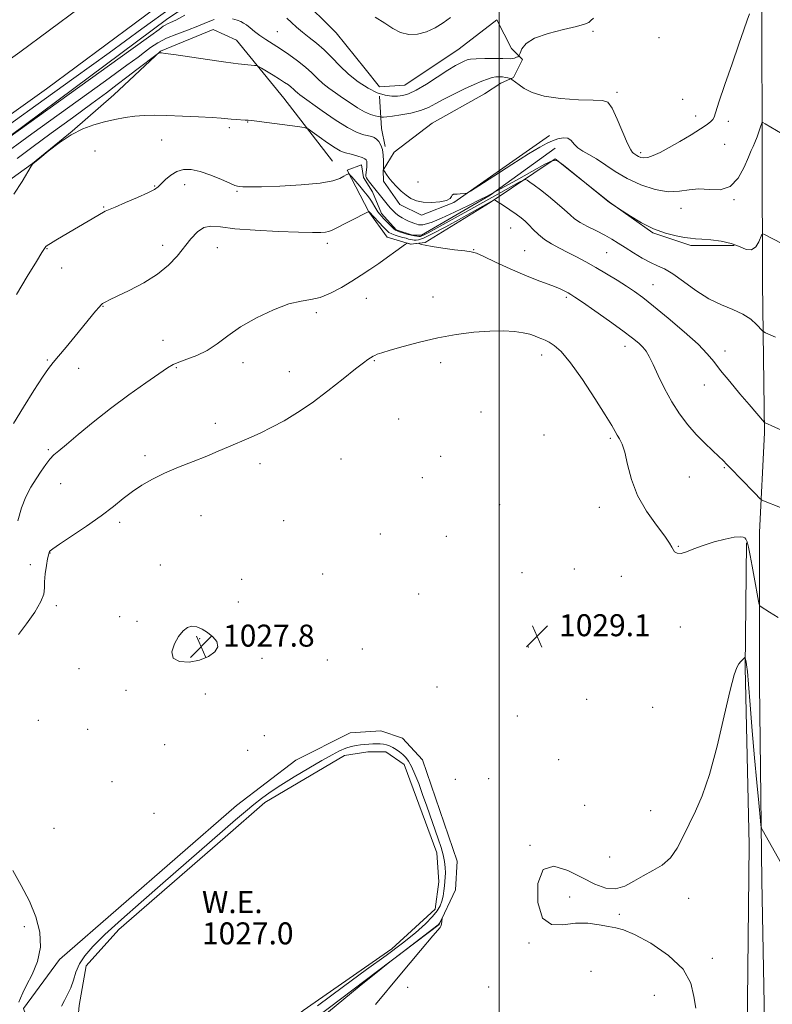
# Model space of a CAD drawing. Extents: x 2194800 to 2197700, y 352300 to 355200.
# Drawn here: x 2196325 to 2196599, y 354507 to 354865 of the extents above; entities that cross this region are included whole.
import ezdxf

# ---------------------------------------------------------------- set-up
doc = ezdxf.new("R2010")
doc.units = 0
doc.header["$MEASUREMENT"] = 0
for name, color, linetype, lineweight in [('32000', 7, 'Continuous', 0), ('DTM HARD BREAKLINE', 7, 'Continuous', 0), ('DTM SPOT ELEVATION', 2, 'Continuous', 13), ('INDEX CONTOUR', 41, 'Continuous', 13), ('INTERMEDIATE CONTOUR', 44, 'Continuous', 0), ('INTERMEDIATE CONTOUR DEPRESSION', 44, 'Continuous', 0), ('POND', 7, 'Continuous', 0), ('SPOT ELEVATION', 7, 'Continuous', 0), ('WATER ELEVATION', 140, 'Continuous', 0)]:
    doc.layers.add(name, color=color, linetype=linetype, lineweight=lineweight)
doc.styles.add('Style-ITALICS', font='ITALICS.shx')

# ---------------------------------------------------------------- blocks, each defined once
blk = doc.blocks.new('SPOT')
at = {"layer": 'SPOT ELEVATION'}
for p, q in [((-3.91, -3.91), (3.82, 3.81)), ((-1.65, 3.77), (1.72, -3.93))]:
    blk.add_line(p, q, dxfattribs=at)

msp = doc.modelspace()

# ---------------------------------------------------------------- linework, layer by layer
at = {"layer": '32000', "flags": 128}
msp.add_lwpolyline([(2196500, 352500), (2196500, 355000)], dxfattribs=at)
at = {"layer": 'DTM HARD BREAKLINE'}
for points in [[(2195681.56, 354380.71, 1039.82), (2195722.96, 354411.07, 1039.89), (2195773.55, 354448.03, 1040.35), (2195843.86, 354499.5, 1041.73), (2195916.14, 354552.96, 1043.83), (2195964.76, 354588.6, 1045.41), (2196012.07, 354622.92, 1046.4), (2196058.73, 354657.89, 1047.12), (2196116.55, 354699.47, 1047.39), (2196161.89, 354734.45, 1047.39), (2196239.42, 354791.86, 1047.59), (2196325.5, 354853.24, 1047.72), (2196401.07, 354909.34, 1047.91), (2196467.43, 354957.52, 1047.91), (2196525.152, 355000, 1047.648)], [(2195690.73, 354367.9, 1039.62), (2195732.25, 354398.35, 1039.69), (2195783.29, 354434.71, 1040.15), (2195853.64, 354486.21, 1041.53), (2195925.92, 354539.67, 1043.63), (2195974.48, 354575.27, 1045.21), (2196021.86, 354609.64, 1046.2), (2196068.5, 354644.59, 1046.92), (2196126.41, 354686.24, 1047.19), (2196171.84, 354721.29, 1047.19), (2196249.12, 354778.51, 1047.39), (2196335.21, 354839.9, 1047.52), (2196410.83, 354896.04, 1047.71), (2196477.17, 354944.2, 1047.71), (2196552.985, 355000, 1047.366)], [(2196597.04, 354474.93, 1027.92), (2196595.56, 354551.9, 1027.72), (2196594.75, 354623.03, 1028.77), (2196594.64, 354678.55, 1031.14), (2196596.54, 354714.7, 1033.77), (2196595.77, 354769.12, 1037.07), (2196595.67, 354816.54, 1039.5), (2196595.56, 354867.05, 1041.74), (2196594.19, 354897.19, 1042.72), (2196593.22, 354957, 1043.58), (2196592.64, 354976.75, 1043.71), (2196591.96, 354983.98, 1044.04), (2196589.97, 354994.51, 1044.37), (2196587.207, 355000, 1044.8)], [(2196060.78, 354592.93, 1044.46), (2196091.78, 354555.48, 1044.79), (2196171.97, 354602.37, 1045.65), (2196188.38, 354623.47, 1045.05), (2196199.49, 354662.97, 1044.99), (2196209.97, 354686.69, 1044.92), (2196219.79, 354707.77, 1045.12), (2196224.38, 354716.99, 1044.86), (2196225.68, 354726.86, 1044.92), (2196225, 354734.76, 1044.92), (2196221.69, 354745.94, 1045.05), (2196247.96, 354771, 1044.53), (2196293.3, 354801.37, 1043.74), (2196379.38, 354865.38, 1044.72), (2196408.3, 354884.53, 1045.32), (2196416.86, 354881.91, 1045.45), (2196427.4, 354873.38, 1045.51), (2196440.59, 354860.25, 1045.51), (2196451.15, 354847.11, 1045.45), (2196456.43, 354840.54, 1045.18), (2196465.64, 354841.21, 1045.12), (2196485.36, 354854.42, 1045.05), (2196499.15, 354864.97, 1045.05)], [(2196518.33, 354822.9, 1040.51), (2196483.5, 354798.47, 1039.92), (2196471.66, 354793.84, 1039.39), (2196463.76, 354797.78, 1039.33), (2196457.82, 354806.32, 1039.66), (2196457.81, 354810.27, 1039.99), (2196461.74, 354816.86, 1040.45), (2196475.54, 354827.41, 1040.64), (2196494.6, 354837.98, 1040.97), (2196500.52, 354841.94, 1041.3), (2196505.12, 354843.93, 1042.16), (2196508.4, 354850.51, 1043.54), (2196504.44, 354854.46, 1045.05), (2196499.15, 354864.97, 1045.05)], [(2196439.37, 354813.51, 1036.96), (2196421.55, 354836.51, 1038.93), (2196404.4, 354857.53, 1040.84), (2196395.84, 354861.46, 1040.97), (2196376.77, 354853.53, 1040.05), (2196359.69, 354837.7, 1038.67), (2196344.58, 354824.5, 1038.01), (2196330.13, 354812.63, 1038.01), (2196314.36, 354801.41, 1038.8), (2196299.25, 354788.87, 1039.13), (2196283.49, 354774.36, 1039.65), (2196271.66, 354764.47, 1040.84), (2196260.49, 354755.23, 1041.63), (2196248.01, 354744.02, 1042.15)], [(2196456.43, 354837.24, 1044), (2196457.11, 354825.4, 1040.9), (2196458.44, 354818.82, 1040.18)], [(2196520.31, 354818.29, 1039.26), (2196496.65, 354801.13, 1037.94), (2196471.67, 354786.6, 1036.69), (2196468.38, 354786.59, 1036.36), (2196462.46, 354788.56, 1036.36), (2196457.18, 354794.47, 1036.63), (2196453.87, 354802.36, 1037.48), (2196450.57, 354807.62, 1037.75), (2196449.9, 354812.22, 1037.35), (2196444.64, 354810.24, 1036.17), (2196452.57, 354795.12, 1033.99), (2196459.17, 354785.92, 1032.61), (2196467.73, 354783.3, 1031.89), (2196473, 354783.97, 1032.09), (2196496.66, 354798.5, 1033.73), (2196520.31, 354814.34, 1037.94), (2196540.09, 354798.59, 1038.01), (2196555.91, 354787.43, 1037.94), (2196569.74, 354782.86, 1037.68), (2196585.53, 354782.89, 1037.81)], [(2196591.98, 354360.85, 1029.02), (2196591.15, 354445.08, 1026.91), (2196590.36, 354508.25, 1026.78), (2196590.9, 354564.85, 1027.17), (2196589.45, 354629.34, 1027.83), (2196590.01, 354674.75, 1029.87)], [(2196361.81, 354454.7, 1030.45), (2196341.39, 354463.87, 1030.51), (2196326.83, 354505.3, 1029.92), (2196339.95, 354523.1, 1029.85), (2196404.33, 354579.17, 1029.72), (2196426.01, 354595.67, 1029.85), (2196445.73, 354605.58, 1029.66), (2196456.92, 354606.26, 1029.66), (2196464.82, 354603.65, 1029.72), (2196472.08, 354595.76, 1029.72), (2196484.66, 354558.94, 1029.66), (2196484.02, 354548.41, 1029.79), (2196478.13, 354535.89, 1030.05), (2196384.82, 354465.28, 1029.79), (2196368.39, 354456.03, 1030.05)]]:
    msp.add_polyline3d(points, dxfattribs=at)
at = {"layer": 'DTM SPOT ELEVATION'}
for p in [(2196419.22, 354860.7, 1042.97), (2196534.15, 354860.76, 1043.84), (2196558.17, 354858.51, 1043.3), (2196542.81, 354838.57, 1042.37), (2196566.77, 354836.04, 1042.8), (2196571.51, 354829.98, 1042.47), (2196401.72, 354825.68, 1037.69), (2196408.48, 354827.75, 1037.93), (2196583.4, 354828.01, 1041.64), (2196377.2, 354821.19, 1037.19), (2196582.06, 354819.7, 1041.13), (2196352.85, 354817.25, 1037.24), (2196551.48, 354816.65, 1042.37), (2196374.58, 354804.47, 1036.11), (2196385.46, 354805.02, 1035.33), (2196470.45, 354805.97, 1041.2), (2196404.53, 354802.53, 1035.85), (2196585.38, 354799.5, 1039.92), (2196356.04, 354796.83, 1036.11), (2196566.08, 354796.35, 1039.35), (2196504.09, 354789.27, 1033.13), (2196377.57, 354782.86, 1034.61), (2196437.46, 354783.69, 1033.55), (2196335.44, 354781.67, 1035.92), (2196397.35, 354782.01, 1033.09), (2196490.69, 354781.3, 1032.06), (2196509.29, 354780.94, 1032.92), (2196539.12, 354780.22, 1035), (2196340.75, 354774.64, 1035.31), (2196555.99, 354768.65, 1034.84), (2196451.66, 354763.67, 1031.24), (2196475.91, 354764.18, 1030.72), (2196524.36, 354764.05, 1031.73), (2196355.85, 354760.76, 1033.93), (2196433.49, 354758.42, 1031.7), (2196377.62, 354748.36, 1032.63), (2196545.8, 354746.2, 1031.4), (2196582.13, 354744.52, 1034.59), (2196335.58, 354741.19, 1034.17), (2196406.69, 354740.26, 1031.52), (2196454.58, 354740.96, 1029.89), (2196478.65, 354740.28, 1029.53), (2196515.39, 354743.02, 1029.43), (2196346.94, 354738.14, 1033.38), (2196382.53, 354738.41, 1031.87), (2196423.6, 354736.93, 1030.71), (2196574.58, 354732.13, 1033.23), (2196493.35, 354722.23, 1028.76), (2196396.73, 354718.11, 1030.42), (2196463.37, 354719.78, 1028.92), (2196516.29, 354713.87, 1028.8), (2196540.39, 354712.65, 1029.77), (2196335.88, 354708.56, 1032.23), (2196371.03, 354706.43, 1030.34), (2196442.35, 354705.15, 1028.92), (2196478.67, 354706.13, 1028.35), (2196412.88, 354703.46, 1029.56), (2196581.93, 354702.03, 1031.86), (2196472.01, 354698.4, 1028.38), (2196569.2, 354698.59, 1031.01), (2196340.44, 354696.25, 1031.06), (2196500.09, 354688.62, 1028.69), (2196536.36, 354687.65, 1029.41), (2196391.44, 354684.63, 1029.19), (2196421.6, 354682.82, 1028.53), (2196361.89, 354682.15, 1029.69), (2196456.75, 354677.96, 1028.31), (2196480.68, 354677.11, 1028.72), (2196565.16, 354673.43, 1030.06), (2196336.53, 354671.04, 1029.95), (2196329.35, 354666.71, 1030.53), (2196376.68, 354666.62, 1028.86), (2196527.27, 354665.16, 1029.29), (2196406.29, 354661.47, 1028.89), (2196435.7, 354663.35, 1028.01), (2196508.25, 354663.89, 1028.97), (2196544.48, 354662.5, 1029.51), (2196470.66, 354656.05, 1028.5), (2196338.82, 354651.87, 1029.46), (2196404.99, 354653.2, 1028.93), (2196361.83, 354647.86, 1028.6), (2196368.14, 354646.18, 1028.47), (2196565.89, 354644.1, 1029.58), (2196390.95, 354639.81, 1027.77), (2196450.13, 354636.12, 1028.31), (2196510.62, 354636.83, 1029.08), (2196413.71, 354632.65, 1028.35), (2196437.4, 354632.12, 1028.45), (2196347.06, 354628.89, 1028.59), (2196477.32, 354622.21, 1028.2), (2196364.22, 354621.06, 1028.25), (2196393.09, 354619.67, 1028.3), (2196531.83, 354617.73, 1029.3), (2196555.77, 354614.9, 1029.17), (2196506.6, 354611.66, 1028.69), (2196332.29, 354610.14, 1028.85), (2196350.17, 354606.9, 1028.38), (2196414.51, 354604.51, 1028.72), (2196378.29, 354601.24, 1028.35), (2196408.45, 354599.25, 1028.58), (2196521.56, 354595.85, 1028.62), (2196359.03, 354587.81, 1028.74), (2196484.04, 354588.62, 1029.43), (2196496.19, 354588.87, 1028.06), (2196531.03, 354579.18, 1028.51), (2196374.35, 354576.29, 1028.67), (2196555.07, 354577.25, 1028.51), (2196337.95, 354570.8, 1029.22), (2196511.21, 354564.68, 1028.02), (2196540.16, 354560.36, 1028.26), (2196525.64, 354545.82, 1027.82), (2196568.91, 354545.32, 1027.64), (2196543.68, 354539.59, 1027.86), (2196327.2, 354535.07, 1030.27), (2196510.8, 354529.14, 1028.04), (2196577.55, 354523.6, 1027.7), (2196533.44, 354518.77, 1028.43), (2196466.65, 354512.97, 1029.66), (2196496.12, 354513.18, 1028.73), (2196556.37, 354510.08, 1028.73)]:
    msp.add_point(p, dxfattribs=at)
at = {"layer": 'INDEX CONTOUR'}
for points in [[(2196324.558, 354814.5, 1040), (2196329.887, 354818.535, 1040), (2196336.953, 354823.719, 1040), (2196344.701, 354829.34, 1040), (2196351.732, 354834.457, 1040), (2196357.02, 354838.382, 1040), (2196361.011, 354841.417, 1040), (2196364.521, 354844.12, 1040), (2196368.137, 354846.885, 1040), (2196375.556, 354852.504, 1040), (2196376.107, 354852.9, 1040), (2196376.256, 354852.958, 1040), (2196376.76, 354852.959, 1040), (2196377.106, 354852.931, 1040), (2196378.402, 354852.756, 1040), (2196381.61, 354852.294, 1040), (2196393.84, 354850.501, 1040), (2196399.603, 354849.67, 1040), (2196403.134, 354849.187, 1040), (2196405.017, 354848.965, 1040), (2196410.882, 354848.394, 1040), (2196411.684, 354848.284, 1040), (2196412.347, 354848.024, 1040), (2196413.441, 354847.391, 1040), (2196417.731, 354844.813, 1040), (2196420.053, 354843.387, 1040), (2196421.897, 354842.21, 1040), (2196423.279, 354841.258, 1040), (2196424.321, 354840.441, 1040), (2196425.142, 354839.688, 1040), (2196425.845, 354838.985, 1040), (2196426.531, 354838.339, 1040), (2196427.372, 354837.678, 1040), (2196435.539, 354831.876, 1040), (2196440.321, 354828.574, 1040), (2196444.819, 354825.729, 1040), (2196448.25, 354823.987, 1040), (2196450.677, 354823.137, 1040), (2196453.599, 354822.479, 1040), (2196454.535, 354822.12, 1040), (2196455.347, 354821.553, 1040), (2196456.156, 354820.665, 1040), (2196456.896, 354819.401, 1040), (2196457.452, 354817.73, 1040), (2196457.748, 354815.687, 1040), (2196457.85, 354813.619, 1040), (2196457.876, 354810.576, 1040), (2196457.899, 354810.383, 1040), (2196457.919, 354810.321, 1040), (2196458.04, 354810.105, 1040), (2196458.36, 354809.599, 1040), (2196458.962, 354808.706, 1040), (2196459.868, 354807.474, 1040), (2196461.084, 354805.987, 1040), (2196462.596, 354804.341, 1040), (2196464.303, 354802.683, 1040), (2196466.081, 354801.171, 1040), (2196467.872, 354799.944, 1040), (2196469.864, 354799.061, 1040), (2196472.308, 354798.561, 1040), (2196475.305, 354798.464, 1040), (2196478.345, 354798.71, 1040), (2196480.768, 354799.228, 1040), (2196482.105, 354799.922, 1040), (2196482.656, 354800.635, 1040), (2196482.915, 354801.194, 1040), (2196483.294, 354801.474, 1040), (2196483.886, 354801.556, 1040), (2196484.704, 354801.564, 1040), (2196485.72, 354801.604, 1040), (2196487.577, 354801.732, 1040), (2196488.191, 354801.871, 1040), (2196489.473, 354802.61, 1040), (2196492.524, 354804.582, 1040), (2196497.971, 354808.123, 1040), (2196504.563, 354812.375, 1040), (2196510.579, 354816.187, 1040), (2196514.718, 354818.682, 1040), (2196517.377, 354820.1, 1040), (2196519.374, 354820.962, 1040), (2196521.355, 354821.656, 1040), (2196523.277, 354822.053, 1040), (2196524.92, 354821.897, 1040), (2196526.162, 354821.033, 1040), (2196527.259, 354819.728, 1040), (2196528.562, 354818.355, 1040), (2196530.355, 354817.168, 1040), (2196532.644, 354815.959, 1040), (2196535.372, 354814.398, 1040), (2196542.169, 354809.778, 1040), (2196546.483, 354807.244, 1040), (2196551.472, 354804.98, 1040), (2196556.671, 354803.28, 1040), (2196561.492, 354802.431, 1040), (2196565.528, 354802.562, 1040), (2196569.08, 354803.149, 1040), (2196572.627, 354803.51, 1040), (2196576.499, 354803.253, 1040), (2196580.431, 354803.155, 1040), (2196584.009, 354804.287, 1040), (2196586.9, 354807.324, 1040), (2196589.093, 354811.34, 1040), (2196590.657, 354815.015, 1040), (2196591.691, 354817.383, 1040), (2196592.412, 354818.897, 1040), (2196593.059, 354820.367, 1040), (2196593.809, 354822.373, 1040), (2196594.567, 354824.568, 1040), (2196595.171, 354826.382, 1040), (2196595.545, 354827.367, 1040), (2196595.944, 354827.572, 1040), (2196596.713, 354827.176, 1040), (2196602.971, 354823.453, 1040)], [(2196325.003, 354641.292, 1030), (2196328, 354645.221, 1030), (2196330.943, 354649.499, 1030), (2196333.175, 354653.308, 1030), (2196334.243, 354656.083, 1030), (2196334.511, 354658.268, 1030), (2196334.55, 354660.557, 1030), (2196334.805, 354663.415, 1030), (2196335.227, 354666.395, 1030), (2196335.642, 354668.82, 1030), (2196335.917, 354670.196, 1030), (2196336.065, 354670.764, 1030), (2196336.195, 354671.102, 1030), (2196336.248, 354671.285, 1030), (2196336.321, 354671.49, 1030), (2196336.551, 354671.788, 1030), (2196337.543, 354672.555, 1030), (2196340.021, 354674.252, 1030), (2196344.396, 354677.15, 1030), (2196349.833, 354680.793, 1030), (2196355.183, 354684.545, 1030), (2196359.568, 354687.889, 1030), (2196363.188, 354690.798, 1030), (2196366.516, 354693.374, 1030), (2196369.977, 354695.712, 1030), (2196373.817, 354697.908, 1030), (2196378.238, 354700.058, 1030), (2196383.315, 354702.223, 1030), (2196388.611, 354704.33, 1030), (2196393.562, 354706.275, 1030), (2196397.768, 354707.991, 1030), (2196401.468, 354709.566, 1030), (2196408.88, 354712.794, 1030), (2196412.96, 354714.638, 1030), (2196417.263, 354716.724, 1030), (2196421.783, 354719.137, 1030), (2196426.626, 354722.052, 1030), (2196431.926, 354725.664, 1030), (2196437.661, 354729.997, 1030), (2196443.179, 354734.388, 1030), (2196447.672, 354738.004, 1030), (2196450.555, 354740.233, 1030), (2196452.148, 354741.358, 1030), (2196454.083, 354742.565, 1030), (2196454.679, 354742.883, 1030), (2196455.569, 354743.269, 1030), (2196457.242, 354743.851, 1030), (2196460.256, 354744.78, 1030), (2196464.973, 354746.133, 1030), (2196470.964, 354747.703, 1030), (2196477.604, 354749.214, 1030), (2196484.321, 354750.43, 1030), (2196490.745, 354751.285, 1030), (2196496.564, 354751.753, 1030), (2196501.519, 354751.829, 1030), (2196505.573, 354751.593, 1030), (2196508.748, 354751.14, 1030), (2196511.1, 354750.57, 1030), (2196512.837, 354749.963, 1030), (2196514.204, 354749.4, 1030), (2196515.431, 354748.921, 1030), (2196516.699, 354748.402, 1030), (2196518.172, 354747.68, 1030), (2196520.035, 354746.5, 1030), (2196522.531, 354744.251, 1030), (2196525.921, 354740.229, 1030), (2196530.261, 354734.131, 1030), (2196534.799, 354727.24, 1030), (2196538.578, 354721.237, 1030), (2196540.903, 354717.376, 1030), (2196542.142, 354715.211, 1030), (2196542.923, 354713.868, 1030), (2196543.761, 354712.532, 1030), (2196544.703, 354710.626, 1030), (2196545.678, 354707.632, 1030), (2196546.698, 354703.218, 1030), (2196548.114, 354697.784, 1030), (2196550.352, 354691.92, 1030), (2196553.621, 354686.196, 1030), (2196557.221, 354681.111, 1030), (2196560.23, 354677.149, 1030), (2196561.975, 354674.621, 1030), (2196562.782, 354673.163, 1030), (2196563.228, 354672.243, 1030), (2196563.816, 354671.455, 1030), (2196564.748, 354670.912, 1030), (2196566.153, 354670.857, 1030), (2196568.146, 354671.446, 1030), (2196570.795, 354672.504, 1030), (2196574.153, 354673.77, 1030), (2196578.144, 354675.003, 1030), (2196582.172, 354676.033, 1030), (2196585.506, 354676.709, 1030), (2196587.614, 354676.929, 1030), (2196588.747, 354676.794, 1030), (2196589.342, 354676.456, 1030), (2196589.783, 354675.97, 1030), (2196590.212, 354675.001, 1030), (2196590.712, 354673.115, 1030), (2196591.338, 354670.05, 1030), (2196592.045, 354666.226, 1030), (2196592.764, 354662.233, 1030), (2196594.386, 354653.47, 1030), (2196594.624, 354652.312, 1030), (2196594.859, 354651.789, 1030), (2196595.292, 354651.455, 1030), (2196598.34, 354649.499, 1030), (2196601.55, 354647.506, 1030)], [(2196325.186, 354507.651, 1030), (2196325.762, 354509.001, 1030), (2196326.633, 354510.969, 1030), (2196328.022, 354513.818, 1030), (2196329.984, 354517.712, 1030), (2196331.923, 354522.428, 1030), (2196333.076, 354527.644, 1030), (2196332.865, 354533.086, 1030), (2196331.416, 354538.671, 1030), (2196329.046, 354544.361, 1030), (2196326.083, 354550.069, 1030), (2196322.945, 354555.502, 1030)], [(2196455.001, 354506.78, 1030), (2196463.777, 354517.376, 1030), (2196471.28, 354526.374, 1030), (2196475.77, 354531.687, 1030), (2196478.474, 354534.799, 1030), (2196478.757, 354535.204, 1030), (2196478.896, 354535.576, 1030), (2196478.974, 354536.036, 1030), (2196479.24, 354538.156, 1030), (2196479.204, 354538.167, 1030), (2196478.256, 354536.328, 1030), (2196478.063, 354536.005, 1030), (2196477.927, 354535.829, 1030), (2196477.805, 354535.723, 1030), (2196463.042, 354524.489, 1030), (2196460.619, 354522.621, 1030), (2196456.99, 354519.706, 1030), (2196449.044, 354513.245, 1030), (2196435.058, 354501.802, 1030)]]:
    msp.add_polyline3d(points, dxfattribs=at)
at = {"layer": 'INTERMEDIATE CONTOUR'}
for points in [[(2196316.427, 354823.096, 1046), (2196331.351, 354833.765, 1046), (2196345.152, 354843.683, 1046), (2196357.992, 354852.973, 1046), (2196369.944, 354861.669, 1046), (2196380.718, 354869.455, 1046)], [(2196298.504, 354805.696, 1044), (2196365.96, 354854.069, 1044), (2196373.243, 354859.308, 1044), (2196376.242, 354861.484, 1044), (2196377.721, 354862.591, 1044), (2196378.414, 354863.047, 1044), (2196379.248, 354863.488, 1044), (2196380.359, 354863.965, 1044), (2196382.272, 354864.851, 1044), (2196385.61, 354866.599, 1044)], [(2196317.541, 354814.529, 1042), (2196329.925, 354823.459, 1042), (2196356.749, 354842.761, 1042), (2196364.512, 354848.401, 1042), (2196368.563, 354851.407, 1042), (2196370.874, 354853.171, 1042), (2196373.112, 354854.844, 1042), (2196375.731, 354856.566, 1042), (2196378.881, 354858.231, 1042), (2196382.612, 354859.76, 1042), (2196386.575, 354861.192, 1042), (2196390.321, 354862.591, 1042), (2196393.508, 354863.973, 1042), (2196396.221, 354865.127, 1042)], [(2196402.976, 354865.355, 1042), (2196404.661, 354864.779, 1042), (2196405.914, 354864.29, 1042), (2196406.938, 354863.784, 1042), (2196408.004, 354863.073, 1042), (2196409.334, 354862.02, 1042), (2196410.96, 354860.706, 1042), (2196412.866, 354859.264, 1042), (2196415.045, 354857.786, 1042), (2196420.337, 354854.402, 1042), (2196423.461, 354852.319, 1042), (2196426.626, 354850.064, 1042), (2196429.5, 354847.79, 1042), (2196431.855, 354845.628, 1042), (2196433.873, 354843.613, 1042), (2196435.842, 354841.757, 1042), (2196437.998, 354840.048, 1042), (2196440.375, 354838.384, 1042), (2196442.959, 354836.635, 1042), (2196445.704, 354834.741, 1042), (2196448.444, 354832.912, 1042), (2196450.979, 354831.425, 1042), (2196453.133, 354830.479, 1042), (2196454.824, 354829.979, 1042), (2196455.988, 354829.751, 1042), (2196456.623, 354829.645, 1042), (2196456.958, 354829.603, 1042), (2196457.28, 354829.588, 1042), (2196457.877, 354829.584, 1042), (2196459.058, 354829.654, 1042), (2196461.123, 354829.881, 1042), (2196464.22, 354830.333, 1042), (2196467.847, 354831.022, 1042), (2196471.34, 354831.943, 1042), (2196474.239, 354833.095, 1042), (2196476.891, 354834.483, 1042), (2196479.846, 354836.115, 1042), (2196483.462, 354837.955, 1042), (2196487.34, 354839.804, 1042), (2196490.888, 354841.422, 1042), (2196493.655, 354842.62, 1042), (2196495.74, 354843.425, 1042), (2196497.38, 354843.914, 1042), (2196498.782, 354844.162, 1042), (2196500.026, 354844.226, 1042), (2196501.16, 354844.156, 1042), (2196502.21, 354844.007, 1042), (2196503.108, 354843.83, 1042), (2196504.129, 354843.585, 1042), (2196504.351, 354843.482, 1042), (2196504.62, 354843.282, 1042), (2196507.219, 354841.267, 1042), (2196509.1, 354839.928, 1042), (2196511.99, 354838.475, 1042), (2196516.355, 354837.209, 1042), (2196522.335, 354836.363, 1042), (2196528.782, 354835.907, 1042), (2196534.224, 354835.741, 1042), (2196537.604, 354835.649, 1042), (2196539.533, 354834.945, 1042), (2196541.041, 354832.821, 1042), (2196542.908, 354828.848, 1042), (2196546.683, 354819.998, 1042), (2196547.821, 354817.644, 1042), (2196548.494, 354816.656, 1042), (2196548.965, 354816.298, 1042), (2196550.026, 354815.577, 1042), (2196550.7, 354815.182, 1042), (2196551.515, 354814.845, 1042), (2196552.583, 354814.698, 1042), (2196554.032, 354814.887, 1042), (2196555.985, 354815.544, 1042), (2196558.547, 354816.723, 1042), (2196561.816, 354818.463, 1042), (2196565.761, 354820.726, 1042), (2196569.815, 354823.157, 1042), (2196573.282, 354825.32, 1042), (2196575.632, 354826.887, 1042), (2196577.011, 354827.953, 1042), (2196577.737, 354828.722, 1042), (2196578.155, 354829.537, 1042), (2196579.95, 354835.053, 1042), (2196582.119, 354841.373, 1042), (2196584.768, 354848.966, 1042), (2196587.235, 354856.073, 1042), (2196589.011, 354861.313, 1042), (2196590.188, 354864.835, 1042), (2196591.011, 354867.169, 1042)], [(2196422.712, 354865.566, 1044), (2196424.39, 354863.983, 1044), (2196426.257, 354862.263, 1044), (2196428.383, 354860.452, 1044), (2196430.812, 354858.566, 1044), (2196433.461, 354856.491, 1044), (2196436.223, 354854.08, 1044), (2196439.025, 354851.254, 1044), (2196441.959, 354848.201, 1044), (2196445.153, 354845.175, 1044), (2196448.665, 354842.419, 1044), (2196452.255, 354840.12, 1044), (2196455.611, 354838.454, 1044), (2196458.49, 354837.529, 1044), (2196460.92, 354837.182, 1044), (2196463.008, 354837.176, 1044), (2196464.91, 354837.369, 1044), (2196467.024, 354837.986, 1044), (2196469.81, 354839.341, 1044), (2196473.523, 354841.588, 1044), (2196481.323, 354846.651, 1044), (2196484.072, 354848.317, 1044), (2196485.962, 354849.334, 1044), (2196487.263, 354849.945, 1044), (2196488.293, 354850.357, 1044), (2196489.551, 354850.636, 1044), (2196491.583, 354850.808, 1044), (2196494.694, 354850.898, 1044), (2196498.224, 354850.923, 1044), (2196501.277, 354850.896, 1044), (2196504.22, 354850.808, 1044), (2196504.881, 354850.867, 1044), (2196505.565, 354851.056, 1044), (2196506.242, 354851.309, 1044), (2196506.776, 354851.533, 1044), (2196507.085, 354851.703, 1044), (2196507.299, 354852.052, 1044), (2196507.602, 354852.876, 1044), (2196508.252, 354854.369, 1044), (2196509.8, 354856.279, 1044), (2196512.873, 354858.249, 1044), (2196517.751, 354859.979, 1044), (2196523.322, 354861.406, 1044), (2196528.122, 354862.526, 1044), (2196531.066, 354863.359, 1044), (2196532.558, 354864.034, 1044), (2196533.374, 354864.701, 1044), (2196534.241, 354865.529, 1044)], [(2196454.902, 354865.912, 1046), (2196458.327, 354863.772, 1046), (2196461.234, 354861.785, 1046), (2196464.043, 354860.309, 1046), (2196467.082, 354859.625, 1046), (2196470.296, 354859.738, 1046), (2196473.535, 354860.579, 1046), (2196476.665, 354862.044, 1046), (2196479.603, 354863.882, 1046), (2196482.284, 354865.804, 1046)], [(2196323.356, 354801.484, 1038), (2196326.343, 354806.167, 1038), (2196329.707, 354811.69, 1038), (2196330.171, 354812.428, 1038), (2196330.274, 354812.56, 1038), (2196332.776, 354814.619, 1038), (2196335.86, 354817.117, 1038), (2196339.899, 354820.177, 1038), (2196344.277, 354823.072, 1038), (2196348.494, 354825.238, 1038), (2196352.505, 354826.752, 1038), (2196356.375, 354827.851, 1038), (2196360.153, 354828.729, 1038), (2196363.82, 354829.416, 1038), (2196367.339, 354829.895, 1038), (2196370.762, 354830.163, 1038), (2196374.503, 354830.24, 1038), (2196379.062, 354830.16, 1038), (2196384.677, 354829.959, 1038), (2196390.514, 354829.692, 1038), (2196395.472, 354829.419, 1038), (2196398.76, 354829.189, 1038), (2196402.46, 354828.844, 1038), (2196404.224, 354828.709, 1038), (2196407.484, 354828.507, 1038), (2196408.574, 354828.428, 1038), (2196409.99, 354828.27, 1038), (2196412.654, 354827.929, 1038), (2196426.535, 354826.104, 1038), (2196429.02, 354825.733, 1038), (2196430.425, 354825.242, 1038), (2196431.95, 354824.213, 1038), (2196434.467, 354822.398, 1038), (2196437.506, 354820.249, 1038), (2196440.263, 354818.394, 1038), (2196442.16, 354817.291, 1038), (2196443.519, 354816.74, 1038), (2196446.649, 354815.902, 1038), (2196448.54, 354815.35, 1038), (2196450.132, 354814.82, 1038), (2196451.108, 354814.383, 1038), (2196451.575, 354813.988, 1038), (2196451.752, 354813.553, 1038), (2196451.822, 354813.005, 1038), (2196451.826, 354812.308, 1038), (2196451.772, 354811.435, 1038), (2196451.48, 354808.475, 1038), (2196451.475, 354807.904, 1038), (2196451.632, 354807.444, 1038), (2196452.044, 354806.837, 1038), (2196452.763, 354805.898, 1038), (2196459.182, 354797.894, 1038), (2196460.317, 354796.554, 1038), (2196461.355, 354795.438, 1038), (2196462.363, 354794.512, 1038), (2196463.445, 354793.695, 1038), (2196464.668, 354792.928, 1038), (2196465.953, 354792.23, 1038), (2196467.183, 354791.639, 1038), (2196468.261, 354791.185, 1038), (2196469.181, 354790.847, 1038), (2196469.954, 354790.598, 1038), (2196470.619, 354790.416, 1038), (2196471.318, 354790.334, 1038), (2196472.214, 354790.397, 1038), (2196473.521, 354790.682, 1038), (2196475.628, 354791.402, 1038), (2196478.965, 354792.803, 1038), (2196483.686, 354794.982, 1038), (2196488.817, 354797.442, 1038), (2196493.105, 354799.542, 1038), (2196495.62, 354800.797, 1038), (2196496.722, 354801.37, 1038), (2196497.837, 354801.974, 1038), (2196506.232, 354806.657, 1038), (2196511.827, 354809.764, 1038), (2196516.617, 354812.393, 1038), (2196519.456, 354813.757, 1038), (2196521.25, 354813.681, 1038), (2196523.417, 354812.141, 1038), (2196540.064, 354798.537, 1038), (2196543.027, 354796.552, 1038), (2196544.682, 354795.465, 1038), (2196547.697, 354793.522, 1038), (2196551.701, 354791.152, 1038), (2196556.127, 354788.946, 1038), (2196560.45, 354787.372, 1038), (2196564.318, 354786.382, 1038), (2196567.412, 354785.804, 1038), (2196569.601, 354785.478, 1038), (2196571.459, 354785.288, 1038), (2196573.742, 354785.13, 1038), (2196576.97, 354784.894, 1038), (2196580.738, 354784.443, 1038), (2196584.403, 354783.636, 1038), (2196587.453, 354782.463, 1038), (2196589.877, 354781.461, 1038), (2196591.793, 354781.298, 1038), (2196593.303, 354782.399, 1038), (2196594.427, 354784.201, 1038), (2196595.597, 354786.846, 1038), (2196595.96, 354787.09, 1038), (2196596.573, 354786.838, 1038), (2196602.83, 354783.625, 1038)], [(2196324.374, 354765.024, 1036), (2196328.236, 354771.525, 1036), (2196331.572, 354777.09, 1036), (2196333.561, 354780.339, 1036), (2196334.455, 354781.726, 1036), (2196334.775, 354782.164, 1036), (2196335.011, 354782.443, 1036), (2196335.526, 354782.866, 1036), (2196336.653, 354783.615, 1036), (2196338.621, 354784.816, 1036), (2196341.254, 354786.375, 1036), (2196355.946, 354794.937, 1036), (2196356.631, 354795.292, 1036), (2196357.856, 354795.848, 1036), (2196360.219, 354796.853, 1036), (2196364.018, 354798.442, 1036), (2196368.385, 354800.297, 1036), (2196372.155, 354801.982, 1036), (2196374.485, 354803.2, 1036), (2196375.828, 354804.189, 1036), (2196376.957, 354805.32, 1036), (2196378.495, 354806.837, 1036), (2196380.453, 354808.465, 1036), (2196382.688, 354809.802, 1036), (2196385.116, 354810.509, 1036), (2196387.881, 354810.512, 1036), (2196391.182, 354809.801, 1036), (2196395.061, 354808.447, 1036), (2196398.923, 354806.849, 1036), (2196402.016, 354805.484, 1036), (2196403.819, 354804.709, 1036), (2196404.752, 354804.398, 1036), (2196405.466, 354804.304, 1036), (2196406.639, 354804.233, 1036), (2196409.031, 354804.195, 1036), (2196413.433, 354804.253, 1036), (2196420.196, 354804.466, 1036), (2196427.925, 354804.869, 1036), (2196434.79, 354805.498, 1036), (2196439.389, 354806.345, 1036), (2196442.034, 354807.256, 1036), (2196443.465, 354808.041, 1036), (2196444.319, 354808.553, 1036), (2196445.078, 354808.97, 1036), (2196445.243, 354808.989, 1036), (2196445.56, 354808.7, 1036), (2196446.299, 354807.851, 1036), (2196449.24, 354804.411, 1036), (2196450.763, 354802.593, 1036), (2196451.894, 354801.187, 1036), (2196452.732, 354800.051, 1036), (2196453.476, 354798.931, 1036), (2196455.099, 354796.322, 1036), (2196455.855, 354795.153, 1036), (2196456.504, 354794.263, 1036), (2196457.173, 354793.484, 1036), (2196458.032, 354792.575, 1036), (2196459.178, 354791.386, 1036), (2196460.42, 354790.124, 1036), (2196461.492, 354789.082, 1036), (2196462.227, 354788.469, 1036), (2196462.846, 354788.141, 1036), (2196463.668, 354787.862, 1036), (2196464.915, 354787.462, 1036), (2196466.411, 354786.998, 1036), (2196467.883, 354786.594, 1036), (2196469.109, 354786.34, 1036), (2196470.063, 354786.216, 1036), (2196470.769, 354786.172, 1036), (2196471.29, 354786.185, 1036), (2196471.841, 354786.333, 1036), (2196472.679, 354786.72, 1036), (2196474.068, 354787.46, 1036), (2196500.511, 354802.079, 1036), (2196507.286, 354805.854, 1036), (2196508.809, 354806.672, 1036), (2196509.548, 354806.858, 1036), (2196510.138, 354806.572, 1036), (2196511.123, 354805.923, 1036), (2196512.695, 354804.82, 1036), (2196514.958, 354803.118, 1036), (2196517.898, 354800.78, 1036), (2196521.039, 354798.183, 1036), (2196523.791, 354795.809, 1036), (2196525.769, 354794.007, 1036), (2196527.421, 354792.596, 1036), (2196529.402, 354791.259, 1036), (2196532.165, 354789.758, 1036), (2196535.355, 354788.157, 1036), (2196538.421, 354786.597, 1036), (2196540.971, 354785.167, 1036), (2196543.28, 354783.734, 1036), (2196545.788, 354782.115, 1036), (2196548.79, 354780.211, 1036), (2196552.015, 354778.273, 1036), (2196555.046, 354776.639, 1036), (2196557.628, 354775.485, 1036), (2196560.146, 354774.344, 1036), (2196563.144, 354772.585, 1036), (2196567.009, 354769.809, 1036), (2196571.504, 354766.533, 1036), (2196576.233, 354763.502, 1036), (2196580.83, 354761.265, 1036), (2196585.047, 354759.556, 1036), (2196588.673, 354757.919, 1036), (2196591.533, 354756.032, 1036), (2196593.627, 354754.144, 1036), (2196595.746, 354751.809, 1036), (2196596.219, 354751.416, 1036), (2196596.821, 354751.131, 1036), (2196600.483, 354749.547, 1036)], [(2196323.259, 354718.167, 1034), (2196326.917, 354724.046, 1034), (2196330.636, 354730.051, 1034), (2196333.775, 354735.014, 1034), (2196335.929, 354738.158, 1034), (2196337.619, 354740.285, 1034), (2196339.607, 354742.586, 1034), (2196342.423, 354745.931, 1034), (2196345.691, 354749.889, 1034), (2196353.111, 354758.982, 1034), (2196354.355, 354760.471, 1034), (2196355.134, 354761.325, 1034), (2196355.644, 354761.763, 1034), (2196356.099, 354762.029, 1034), (2196356.778, 354762.373, 1034), (2196358.204, 354763.065, 1034), (2196360.964, 354764.382, 1034), (2196365.367, 354766.506, 1034), (2196370.62, 354769.27, 1034), (2196375.656, 354772.413, 1034), (2196379.649, 354775.704, 1034), (2196382.751, 354779.025, 1034), (2196387.801, 354785.323, 1034), (2196390.186, 354787.839, 1034), (2196392.551, 354789.454, 1034), (2196395.076, 354789.94, 1034), (2196398.509, 354789.624, 1034), (2196403.734, 354788.973, 1034), (2196411.189, 354788.378, 1034), (2196419.518, 354787.931, 1034), (2196426.916, 354787.651, 1034), (2196431.998, 354787.542, 1034), (2196435.047, 354787.571, 1034), (2196436.76, 354787.689, 1034), (2196437.836, 354787.891, 1034), (2196438.966, 354788.356, 1034), (2196452.54, 354795.181, 1034), (2196452.613, 354795.096, 1034), (2196457.817, 354789.587, 1034), (2196458.939, 354788.433, 1034), (2196459.874, 354787.627, 1034), (2196460.88, 354787.042, 1034), (2196462.14, 354786.57, 1034), (2196463.541, 354786.169, 1034), (2196464.899, 354785.814, 1034), (2196466.064, 354785.487, 1034), (2196467.025, 354785.205, 1034), (2196467.809, 354784.991, 1034), (2196468.454, 354784.862, 1034), (2196469.056, 354784.81, 1034), (2196469.722, 354784.819, 1034), (2196470.651, 354784.949, 1034), (2196472.398, 354785.555, 1034), (2196475.606, 354787.069, 1034), (2196480.573, 354789.706, 1034), (2196486.216, 354792.823, 1034), (2196497.924, 354799.375, 1034), (2196498.156, 354799.438, 1034), (2196498.605, 354799.229, 1034), (2196499.651, 354798.564, 1034), (2196501.53, 354797.348, 1034), (2196503.865, 354795.814, 1034), (2196506.13, 354794.278, 1034), (2196507.932, 354792.966, 1034), (2196509.404, 354791.74, 1034), (2196510.814, 354790.369, 1034), (2196512.394, 354788.696, 1034), (2196514.244, 354786.851, 1034), (2196516.431, 354785.04, 1034), (2196518.995, 354783.41, 1034), (2196521.86, 354781.894, 1034), (2196524.924, 354780.371, 1034), (2196528.116, 354778.729, 1034), (2196531.485, 354776.904, 1034), (2196535.109, 354774.845, 1034), (2196538.993, 354772.548, 1034), (2196542.85, 354770.193, 1034), (2196546.316, 354768.012, 1034), (2196549.228, 354766.087, 1034), (2196552.224, 354763.907, 1034), (2196556.144, 354760.818, 1034), (2196561.474, 354756.437, 1034), (2196567.294, 354751.481, 1034), (2196572.333, 354746.939, 1034), (2196575.71, 354743.497, 1034), (2196578.096, 354740.605, 1034), (2196580.555, 354737.412, 1034), (2196583.847, 354733.342, 1034), (2196587.536, 354728.929, 1034), (2196590.889, 354724.982, 1034), (2196596.486, 354718.511, 1034), (2196596.569, 354718.457, 1034), (2196604.045, 354715.062, 1034)], [(2196324.839, 354682.733, 1032), (2196326.123, 354687.415, 1032), (2196327.739, 354691.457, 1032), (2196329.57, 354694.901, 1032), (2196331.46, 354697.951, 1032), (2196333.275, 354700.752, 1032), (2196334.959, 354703.212, 1032), (2196336.478, 354705.183, 1032), (2196337.904, 354706.659, 1032), (2196339.727, 354708.2, 1032), (2196342.547, 354710.515, 1032), (2196346.795, 354714.1, 1032), (2196352.249, 354718.639, 1032), (2196358.521, 354723.611, 1032), (2196365.144, 354728.506, 1032), (2196371.337, 354732.863, 1032), (2196379.314, 354738.336, 1032), (2196381.333, 354739.552, 1032), (2196383.391, 354740.433, 1032), (2196386.32, 354741.459, 1032), (2196389.905, 354742.835, 1032), (2196393.667, 354744.698, 1032), (2196397.299, 354747.135, 1032), (2196401.179, 354750.032, 1032), (2196405.858, 354753.229, 1032), (2196411.636, 354756.51, 1032), (2196417.817, 354759.456, 1032), (2196423.455, 354761.598, 1032), (2196427.87, 354762.667, 1032), (2196431.454, 354763.209, 1032), (2196434.869, 354763.973, 1032), (2196438.612, 354765.516, 1032), (2196442.532, 354767.633, 1032), (2196446.319, 354769.926, 1032), (2196449.747, 354772.089, 1032), (2196452.941, 354774.177, 1032), (2196456.119, 354776.335, 1032), (2196459.38, 354778.623, 1032), (2196462.378, 354780.77, 1032), (2196465.906, 354783.319, 1032), (2196466.415, 354783.639, 1032), (2196466.619, 354783.654, 1032), (2196467.784, 354783.383, 1032), (2196467.93, 354783.392, 1032), (2196470.506, 354783.648, 1032), (2196470.738, 354783.617, 1032), (2196471.697, 354783.279, 1032), (2196473.058, 354782.94, 1032), (2196475.57, 354782.48, 1032), (2196479.412, 354781.914, 1032), (2196483.733, 354781.339, 1032), (2196487.426, 354780.872, 1032), (2196489.779, 354780.54, 1032), (2196491.658, 354780.012, 1032), (2196494.324, 354778.865, 1032), (2196498.652, 354776.842, 1032), (2196503.989, 354774.364, 1032), (2196509.298, 354772.014, 1032), (2196513.738, 354770.245, 1032), (2196520.04, 354767.976, 1032), (2196522.201, 354767.087, 1032), (2196523.846, 354766.299, 1032), (2196525.06, 354765.645, 1032), (2196526.052, 354765.068, 1032), (2196527.513, 354764.109, 1032), (2196530.263, 354762.216, 1032), (2196534.77, 354759.072, 1032), (2196540.109, 354755.31, 1032), (2196545.008, 354751.799, 1032), (2196548.486, 354749.203, 1032), (2196550.733, 354747.354, 1032), (2196552.224, 354745.873, 1032), (2196553.408, 354744.374, 1032), (2196554.58, 354742.422, 1032), (2196556.001, 354739.573, 1032), (2196557.871, 354735.559, 1032), (2196560.155, 354730.824, 1032), (2196562.756, 354725.992, 1032), (2196565.585, 354721.572, 1032), (2196568.574, 354717.622, 1032), (2196571.667, 354714.084, 1032), (2196574.765, 354710.931, 1032), (2196577.605, 354708.25, 1032), (2196579.886, 354706.155, 1032), (2196581.468, 354704.637, 1032), (2196582.861, 354703.198, 1032), (2196584.741, 354701.219, 1032), (2196587.528, 354698.325, 1032), (2196593.218, 354692.469, 1032), (2196594.689, 354690.979, 1032), (2196595.45, 354690.343, 1032), (2196596.154, 354690.015, 1032), (2196602.284, 354687.575, 1032)], [(2196571.568, 354505.367, 1028), (2196570.858, 354509.69, 1028), (2196569.735, 354514.53, 1028), (2196566.918, 354519.611, 1028), (2196561.636, 354524.611, 1028), (2196555.152, 354529.012, 1028), (2196549.239, 354532.251, 1028), (2196545.192, 354533.975, 1028), (2196542.386, 354534.686, 1028), (2196539.721, 354535.097, 1028), (2196536.322, 354535.725, 1028), (2196532.236, 354536.295, 1028), (2196527.738, 354536.334, 1028), (2196523.151, 354535.727, 1028), (2196518.977, 354535.797, 1028), (2196515.765, 354538.22, 1028), (2196514.009, 354543.915, 1028), (2196513.996, 354550.755, 1028), (2196515.948, 354555.853, 1028), (2196519.889, 354557.1, 1028), (2196524.995, 354555.488, 1028), (2196530.237, 354552.788, 1028), (2196534.798, 354550.509, 1028), (2196538.721, 354549.131, 1028), (2196542.265, 354548.877, 1028), (2196545.657, 354549.838, 1028), (2196549.013, 354551.596, 1028), (2196552.416, 354553.601, 1028), (2196555.898, 354555.471, 1028), (2196559.266, 354557.493, 1028), (2196562.276, 354560.119, 1028), (2196564.768, 354563.663, 1028), (2196566.935, 354567.877, 1028), (2196569.055, 354572.379, 1028), (2196571.356, 354577.027, 1028), (2196573.857, 354582.674, 1028), (2196576.528, 354590.42, 1028), (2196579.292, 354600.767, 1028), (2196581.893, 354611.816, 1028), (2196584.032, 354621.071, 1028), (2196585.501, 354626.684, 1028), (2196586.475, 354629.402, 1028), (2196587.22, 354630.62, 1028), (2196587.943, 354631.498, 1028), (2196588.604, 354632.219, 1028), (2196589.383, 354633, 1028), (2196589.494, 354633.048, 1028), (2196589.533, 354632.915, 1028), (2196589.795, 354631.466, 1028), (2196589.982, 354630.343, 1028), (2196590.27, 354627.95, 1028), (2196590.708, 354623.281, 1028), (2196591.327, 354615.742, 1028), (2196592.077, 354606.349, 1028), (2196592.89, 354596.532, 1028), (2196593.696, 354587.57, 1028), (2196594.407, 354580.171, 1028), (2196594.936, 354574.895, 1028), (2196595.234, 354572.043, 1028), (2196595.414, 354570.868, 1028), (2196595.63, 354570.364, 1028), (2196602.709, 354557.948, 1028)]]:
    msp.add_polyline3d(points, dxfattribs=at)
at = {"layer": 'INTERMEDIATE CONTOUR DEPRESSION'}
for points in [[(2196393.808, 354642.05, 1028), (2196395.748, 354640.508, 1028), (2196397.19, 354638.767, 1028), (2196397.586, 354636.903, 1028), (2196396.534, 354635.019, 1028), (2196394.211, 354633.315, 1028), (2196390.939, 354632.013, 1028), (2196387.139, 354631.338, 1028), (2196383.627, 354631.501, 1028), (2196381.316, 354632.713, 1028), (2196380.849, 354635.031, 1028), (2196381.761, 354637.909, 1028), (2196383.317, 354640.651, 1028), (2196384.917, 354642.679, 1028), (2196386.504, 354643.908, 1028), (2196388.157, 354644.373, 1028), (2196389.938, 354644.127, 1028), (2196391.832, 354643.302, 1028), (2196393.808, 354642.05, 1028)], [(2196340.739, 354506.179, 1028), (2196341.742, 354508.167, 1028), (2196342.941, 354510.353, 1028), (2196344.083, 354512.806, 1028), (2196345.009, 354515.558, 1028), (2196345.946, 354518.503, 1028), (2196347.219, 354521.498, 1028), (2196349.16, 354524.505, 1028), (2196352.134, 354527.902, 1028), (2196356.511, 354532.17, 1028), (2196362.509, 354537.64, 1028), (2196369.717, 354544.028, 1028), (2196377.571, 354550.899, 1028), (2196404.038, 354573.9, 1028), (2196407.669, 354577.009, 1028), (2196410.647, 354579.48, 1028), (2196413.48, 354581.705, 1028), (2196416.624, 354583.975, 1028), (2196420.521, 354586.556, 1028), (2196425.402, 354589.592, 1028), (2196430.652, 354592.74, 1028), (2196435.443, 354595.536, 1028), (2196439.145, 354597.622, 1028), (2196441.923, 354599.057, 1028), (2196444.141, 354600.005, 1028), (2196446.107, 354600.618, 1028), (2196447.903, 354600.996, 1028), (2196449.559, 354601.223, 1028), (2196451.099, 354601.375, 1028), (2196452.555, 354601.475, 1028), (2196453.96, 354601.535, 1028), (2196455.333, 354601.56, 1028), (2196456.651, 354601.529, 1028), (2196457.879, 354601.41, 1028), (2196459.003, 354601.176, 1028), (2196460.088, 354600.796, 1028), (2196461.219, 354600.241, 1028), (2196462.451, 354599.497, 1028), (2196463.716, 354598.614, 1028), (2196464.92, 354597.658, 1028), (2196465.998, 354596.635, 1028), (2196467.024, 354595.304, 1028), (2196468.104, 354593.362, 1028), (2196469.322, 354590.592, 1028), (2196470.672, 354587.114, 1028), (2196472.123, 354583.131, 1028), (2196473.635, 354578.861, 1028), (2196477.806, 354567.001, 1028), (2196478.84, 354563.909, 1028), (2196479.607, 354561.179, 1028), (2196480.077, 354558.735, 1028), (2196480.308, 354556.567, 1028), (2196480.375, 354554.679, 1028), (2196480.346, 354553.045, 1028), (2196480.242, 354551.514, 1028), (2196480.075, 354549.906, 1028), (2196479.848, 354548.094, 1028), (2196479.535, 354546.18, 1028), (2196479.105, 354544.322, 1028), (2196478.485, 354542.606, 1028), (2196477.456, 354540.836, 1028), (2196475.757, 354538.743, 1028), (2196473.158, 354536.104, 1028), (2196469.535, 354532.876, 1028), (2196464.789, 354529.058, 1028), (2196458.842, 354524.624, 1028), (2196451.68, 354519.44, 1028), (2196443.308, 354513.342, 1028), (2196433.857, 354506.296, 1028)]]:
    msp.add_polyline3d(points, dxfattribs=at)
at = {"layer": 'POND'}
msp.add_polyline3d([(2196362.29, 354471.5, 1026.98), (2196355.04, 354477.41, 1026.98), (2196346.44, 354498.45, 1026.98), (2196347.09, 354506.35, 1026.98), (2196349.69, 354520.83, 1026.98), (2196361.51, 354534.02, 1026.98), (2196400.26, 354567.66, 1026.98), (2196414.71, 354580.19, 1026.98), (2196443.64, 354597.36, 1026.98), (2196452.19, 354598.7, 1026.98), (2196458.77, 354598.71, 1026.98), (2196465.36, 354594.12, 1026.98), (2196471.98, 354576.36, 1026.98), (2196477.27, 354561.9, 1026.98), (2196477.95, 354551.37, 1026.98), (2196476.66, 354541.49, 1026.98), (2196460.89, 354526.98, 1026.98), (2196428.69, 354504.54, 1026.98), (2196393.21, 354476.17, 1026.98), (2196365.59, 354470.85, 1026.98), (2196362.29, 354471.5, 1026.98)], dxfattribs=at)

# ---------------------------------------------------------------- block references
at = {"layer": 'SPOT ELEVATION'}
for p in [(2196513.782, 354640.729, 1029.12), (2196391.493, 354636.937, 1027.85)]:
    msp.add_blockref('SPOT', p, dxfattribs=at)

# ---------------------------------------------------------------- texts
at = {"layer": 'SPOT ELEVATION', "style": 'Style-ITALICS'}
for s, p in [('1029.1', (2196521.782, 354640.729, 1029.12)), ('1027.8', (2196399.493, 354636.937, 1027.85))]:
    msp.add_text(s, height=8, dxfattribs=at).set_placement(p)
at = {"layer": 'WATER ELEVATION', "style": 'Style-ITALICS'}
for s, p in [('W.E.', (2196391.819, 354540.003, 1026.98)), ('1027.0', (2196391.819, 354528.627, 1026.98))]:
    msp.add_text(s, height=8, dxfattribs=at).set_placement(p)

doc.saveas('drawing.dxf')
